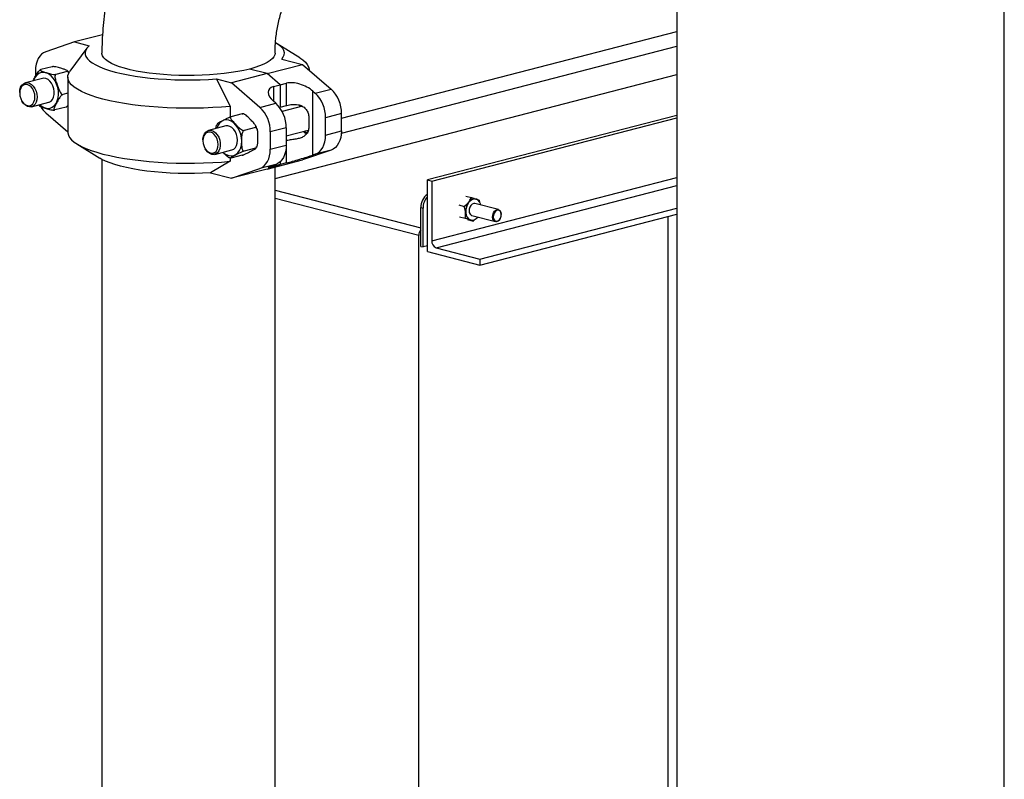
# Model space of a CAD drawing. Units: inches. Extents: x 0.1 to 22.1, y 0.1 to 17.1.
# Drawn here: x 3 to 4.6, y 6.5 to 7.8 of the extents above; entities that cross this region are included whole.
import ezdxf

# ---------------------------------------------------------------- set-up
doc = ezdxf.new("R2010")
doc.units = ezdxf.units.IN
doc.header["$MEASUREMENT"] = 0

msp = doc.modelspace()

# ---------------------------------------------------------------- linework, layer by layer
at = {"color": 7, "linetype": 'Continuous', "lineweight": 25}
for p, q in [((4.06521204, 7.8405243), (4.06521204, 5.71526571)), ((4.6172953, 5.71526573), (4.6172953, 7.84062329)), ((3.50040963, 7.60551982), (4.06521201, 7.75170144)), ((3.05028053, 7.73421874), (3.00224612, 7.71769771)), ((3.09768537, 7.7464392), (3.05028053, 7.73421874)), ((3.05028053, 7.73421874), (3.07517517, 7.72774976)), ((3.07148587, 7.72375032), (3.04283708, 7.68493155)), ((3.43041621, 7.70725857), (3.39193232, 7.73130593)), ((3.50030005, 7.58072376), (4.06521198, 7.72693373)), ((3.39973792, 7.70548804), (3.43483886, 7.69636696)), ((2.98470962, 7.68543126), (2.98470962, 7.67652509)), ((3.01271598, 7.69244762), (2.99364522, 7.68753135)), ((3.03815944, 7.684413), (3.01908848, 7.67949672)), ((3.3748775, 7.68090959), (3.34547351, 7.68855033)), ((3.3748775, 7.68090959), (3.43483886, 7.69636696)), ((3.43483886, 7.69636696), (3.48287313, 7.65488211)), ((3.44589294, 7.68681995), (3.44589294, 7.68711991)), ((2.99657559, 7.67281036), (2.96765093, 7.66535388)), ((3.03922625, 7.67505776), (3.03922625, 7.58247787)), ((3.29002157, 7.67192125), (3.31307063, 7.6256968)), ((3.29002157, 7.67192125), (3.31491628, 7.66545226)), ((3.3748775, 7.68090959), (3.31491628, 7.66545226)), ((3.36295069, 7.62396744), (3.31491628, 7.66545226)), ((3.39693055, 7.66186347), (3.3748775, 7.68090959)), ((3.38839291, 7.50406723), (4.06521198, 7.67924089)), ((2.95815026, 7.64920905), (2.958143, 7.64823784)), ((3.38591588, 7.65902401), (3.39693055, 7.66186347)), ((3.39693055, 7.66186347), (3.40794508, 7.66470289)), ((3.39693055, 7.66186347), (3.39693055, 7.62438732)), ((3.40794508, 7.62722675), (3.40794508, 7.66470289)), ((3.45213919, 7.65136447), (3.45606757, 7.64797195)), ((3.45213919, 7.543639), (3.45213919, 7.65136447)), ((3.45606757, 7.64797195), (3.48287313, 7.65488211)), ((2.96145425, 7.6353927), (2.96193041, 7.63454589)), ((2.97805213, 7.62500648), (3.00697679, 7.63246296)), ((3.03922625, 7.647697), (3.03090971, 7.64555311)), ((3.38975625, 7.6308776), (3.3858278, 7.63427014)), ((2.98989369, 7.62805899), (2.99143037, 7.62650961)), ((3.03635859, 7.62456083), (3.01728769, 7.61964453)), ((3.31307063, 7.6256968), (3.31307063, 7.6078603)), ((3.36295069, 7.62396744), (3.38975625, 7.6308776)), ((3.39599379, 7.62414584), (3.39693055, 7.62438732)), ((3.39693055, 7.62438732), (3.40794508, 7.62722675)), ((3.43444581, 7.62587068), (3.40044023, 7.61710442)), ((3.00224612, 7.61471603), (3.03922625, 7.58277789)), ((3.33327899, 7.61313157), (3.31420816, 7.60821532)), ((3.33514608, 7.61289746), (3.33411135, 7.61312483)), ((3.4454566, 7.60638974), (3.4454566, 7.591257)), ((3.50040963, 7.61350187), (3.47360407, 7.60659171)), ((3.47360407, 7.57725672), (3.47360407, 7.60659171)), ((3.50040963, 7.58416688), (3.50040963, 7.61350187)), ((4.06521201, 7.61036401), (3.64519547, 7.50165573)), ((3.65256114, 7.49974936), (4.06521201, 7.60655126)), ((3.30531736, 7.5925828), (3.27639264, 7.58512634)), ((3.35533204, 7.58997331), (3.33626107, 7.58505703)), ((3.40729276, 7.58949736), (3.38048706, 7.58258717)), ((3.38048706, 7.58258717), (3.38048706, 7.55325217)), ((3.40729269, 7.57584218), (3.44445001, 7.58542095)), ((3.40729276, 7.58949736), (3.40729276, 7.56016237)), ((3.47360407, 7.57725672), (3.50040963, 7.58416688)), ((3.26689203, 7.56898149), (3.26688471, 7.5680103)), ((3.40794508, 7.56782236), (3.40729276, 7.5676542)), ((3.40794508, 7.53034621), (3.40794508, 7.56782236)), ((3.05470312, 7.56233924), (3.09318694, 7.53829221)), ((3.27019603, 7.55516514), (3.27067211, 7.55431834)), ((3.28679384, 7.54477894), (3.31571856, 7.5522354)), ((3.35533204, 7.55511858), (3.33626107, 7.5502023)), ((3.38048706, 7.55325217), (3.40729276, 7.56016237)), ((3.48287313, 7.55190042), (3.43483886, 7.53537943)), ((3.48287313, 7.55190042), (3.45606757, 7.54499026)), ((3.09672628, 7.53623835), (3.09672628, 5.07461781)), ((3.31307063, 7.53311691), (3.27981534, 7.51358581)), ((3.31234128, 7.53878558), (3.31336924, 7.53847836)), ((3.31307063, 7.53833481), (3.31307063, 7.53311691)), ((3.33327899, 7.54342172), (3.31420816, 7.53850548)), ((3.3748775, 7.51992206), (3.43483886, 7.53537943)), ((3.45606757, 7.54499026), (3.45213919, 7.543639)), ((3.31491628, 7.50446473), (3.36295069, 7.52098576)), ((3.3748775, 7.51992206), (3.31491628, 7.50446473)), ((3.38975625, 7.52789592), (3.36295069, 7.52098576)), ((3.3748775, 7.51992206), (3.39693055, 7.52750678)), ((3.3858278, 7.52654467), (3.38975625, 7.52789592)), ((3.39693055, 7.52750678), (3.38591588, 7.52466732)), ((3.38839298, 5.07461781), (3.38839298, 7.52340592)), ((3.39693055, 7.5321871), (3.39693055, 7.52750678)), ((3.40794508, 7.53034621), (3.39693055, 7.52750678)), ((3.27981534, 7.51358581), (3.31491628, 7.50446473)), ((3.64519547, 7.38091499), (3.64519547, 7.50165573)), ((3.64519547, 7.50165573), (3.65256114, 7.49974936)), ((3.65256114, 7.49974936), (3.65256114, 7.3991322)), ((3.70997744, 7.47446651), (3.71922873, 7.4720721)), ((3.72730902, 7.46936479), (3.72677866, 7.46950206)), ((3.73359267, 7.46400879), (3.73280685, 7.46725822)), ((3.63417638, 7.45500377), (3.63782972, 7.45405822)), ((3.63417638, 7.41763491), (3.63417638, 7.45500377)), ((3.63782972, 7.38869737), (3.63782972, 7.45405822)), ((3.69790855, 7.45944392), (3.70715984, 7.45704951)), ((3.76494949, 7.45155288), (3.7253515, 7.4618016)), ((3.73358376, 7.36810021), (4.06521197, 7.45393191)), ((3.69941778, 7.43960744), (3.70866906, 7.43721303)), ((3.71299596, 7.43479357), (3.72224725, 7.43239916)), ((3.71693133, 7.43442464), (3.71764359, 7.43420665)), ((3.71764359, 7.43420665), (3.71817395, 7.43406938)), ((3.72013147, 7.44163258), (3.75972946, 7.43138387)), ((3.73358376, 7.35803842), (4.06521197, 7.44387012)), ((3.76785545, 7.43622782), (3.76800341, 7.43649451)), ((3.76970518, 7.44306973), (3.76970518, 7.44337476)), ((4.05030871, 7.44001271), (4.05030871, 6.2582352)), ((3.63417638, 7.38964293), (3.63417638, 7.41763491)), ((3.6304935, 6.13012864), (3.6304935, 7.40796822)), ((3.63417638, 7.38964293), (3.63782972, 7.38869737)), ((3.6451954, 7.39060375), (3.63782972, 7.38869737)), ((3.65992681, 7.38716403), (3.73358376, 7.36810021)), ((3.64519547, 7.38091499), (3.73358376, 7.35803842)), ((3.73358376, 7.36810021), (3.73358376, 7.35803842))]:
    msp.add_line(p, q, dxfattribs=at)
at = {"color": 8, "linetype": 'Continuous', "lineweight": 25}
for p, q in [((3.38591588, 7.65902401), (3.38591588, 7.63419404)), ((3.43106611, 7.62601246), (3.43041614, 7.62483194)), ((3.38591588, 7.52657511), (3.38591588, 7.52466732)), ((3.65256114, 7.3991322), (4.06521201, 7.5059341)), ((3.38839291, 7.48450263), (3.63417631, 7.42088921)), ((3.65992681, 7.38716403), (4.06521197, 7.49205955)), ((3.6304935, 7.40796822), (3.38839298, 7.47062845))]:
    msp.add_line(p, q, dxfattribs=at)
at = {"color": 7, "linetype": 'Continuous', "lineweight": 25, "flags": 128}
for points in [[(3.39973792, 7.70548804), (3.40238634, 7.70897684), (3.40388098, 7.71251122), (3.40421111, 7.71606571), (3.40337405, 7.71961457), (3.40137609, 7.72313228), (3.39823153, 7.72659338), (3.39396305, 7.72997287), (3.38917832, 7.73292882)], [(3.00224612, 7.71769771), (2.99849792, 7.71595054), (2.99507473, 7.71340903), (2.99204812, 7.7101257), (2.9894808, 7.70616917), (2.98742642, 7.70162189), (2.98592756, 7.69657847), (2.98501576, 7.69114386), (2.98470962, 7.68543126)], [(3.07517517, 7.72774976), (3.07180232, 7.72416831), (3.06957129, 7.72052754), (3.06849722, 7.71685174), (3.06858703, 7.71316551), (3.06984038, 7.70949352), (3.07224868, 7.7058603), (3.07579597, 7.70229018), (3.08045846, 7.69880698), (3.08620491, 7.69543406), (3.09299715, 7.69219394), (3.10078948, 7.68910827), (3.1095299, 7.68619773), (3.11915993, 7.68348176), (3.12961506, 7.68097848), (3.1408256, 7.67870472), (3.15271659, 7.67667564), (3.16520834, 7.6749048), (3.17821717, 7.67340403), (3.19165659, 7.67218342), (3.20543625, 7.67125111), (3.21946418, 7.67061328), (3.23364656, 7.67027425), (3.24788862, 7.6702363), (3.26209486, 7.67049965), (3.27617063, 7.67106253), (3.29002157, 7.67192125)], [(3.43041621, 7.70725857), (3.4351318, 7.70401352), (3.43953689, 7.70017528), (3.44280175, 7.69626146), (3.44490757, 7.69229475), (3.44584205, 7.68829808), (3.44588969, 7.6868227)], [(3.31307063, 7.6256968), (3.29836666, 7.62445218), (3.28333974, 7.6235005), (3.26807679, 7.62284727), (3.25266609, 7.62249625), (3.23719697, 7.62244953), (3.22175875, 7.62270732), (3.20644111, 7.62326816), (3.19133233, 7.62412875), (3.17652023, 7.62528419), (3.16209047, 7.62672777), (3.14812642, 7.62845107), (3.13470898, 7.63044418), (3.12191586, 7.6326955), (3.10982118, 7.63519209), (3.09849477, 7.63791944), (3.08800238, 7.64086176), (3.0784047, 7.64400204), (3.06975713, 7.64732209), (3.06211007, 7.65080271), (3.05550741, 7.65442372), (3.04998745, 7.65816413), (3.04558229, 7.66200238), (3.04231743, 7.6659162), (3.04021168, 7.6698829), (3.03927727, 7.67387963), (3.03951953, 7.6778831), (3.04093715, 7.68187025), (3.04283708, 7.68493155)], [(2.95815005, 7.64882452), (2.95854663, 7.65354237), (2.95977439, 7.65777405), (2.96176213, 7.66127407), (2.96439444, 7.66383859), (2.96751825, 7.66531848), (2.97095195, 7.66562829), (2.97449606, 7.66475004), (2.97794462, 7.66273379), (2.9810972, 7.65969781), (2.98377051, 7.65581805), (2.98580934, 7.65132009), (2.98709497, 7.64646509), (2.98755287, 7.64153543), (2.98715643, 7.63681799), (2.98592867, 7.63258593), (2.98394087, 7.62908631), (2.98130856, 7.62652179), (2.97818481, 7.62504151), (2.97475097, 7.62473166), (2.97120693, 7.62561034), (2.9677583, 7.62762616), (2.96460579, 7.63066219), (2.96193255, 7.63454193), (2.96193041, 7.63454589)], [(3.00697679, 7.63246296), (3.00807132, 7.63281546), (3.01106799, 7.63462722), (3.01352476, 7.63748559), (3.01529851, 7.64122443), (3.01628657, 7.64562686), (3.01643128, 7.65043656), (3.01572426, 7.65537387), (3.01420667, 7.66015236), (3.01196665, 7.6644937), (3.00913439, 7.66814614), (3.00587458, 7.67089721), (3.00237659, 7.67258708), (2.99884368, 7.67311752), (2.99657559, 7.67281036)], [(2.95814279, 7.64790091), (2.95861065, 7.64322216), (2.95992435, 7.63864474), (2.96199429, 7.63448055), (2.96467936, 7.6310133), (2.96779661, 7.62847947), (2.97113365, 7.62705172), (2.97446301, 7.62682692), (2.97755779, 7.62782094), (2.98020718, 7.62996548), (2.98223052, 7.63311515), (2.98348988, 7.63705449), (2.98389959, 7.64151575), (2.98343166, 7.64619452), (2.98211796, 7.65077194), (2.98004802, 7.65493614), (2.97736303, 7.65840299), (2.97424571, 7.66093684), (2.97090867, 7.66236497), (2.9675793, 7.66258977), (2.96448452, 7.66159574), (2.96183514, 7.65945083), (2.9598118, 7.65630154), (2.95855244, 7.65236182), (2.95814279, 7.64790091)], [(3.03922625, 7.58247787), (3.03927727, 7.58129974), (3.04021168, 7.57730301), (3.04231743, 7.57333631), (3.04558229, 7.56942249), (3.04998745, 7.56558424), (3.05550741, 7.56184383), (3.06211007, 7.55822282), (3.06975713, 7.5547422), (3.0784047, 7.55142215), (3.08800238, 7.54828187), (3.09849477, 7.54533955), (3.10982118, 7.5426122), (3.12191586, 7.54011561), (3.13470898, 7.53786429), (3.14812642, 7.53587118), (3.16209047, 7.53414788), (3.17652023, 7.5327043), (3.19133233, 7.53154886), (3.20644111, 7.53068827), (3.22175875, 7.53012743), (3.23719697, 7.52986964), (3.25266609, 7.52991636), (3.26807679, 7.53026738), (3.28333974, 7.53092061), (3.29836666, 7.53187229), (3.31307063, 7.53311691)], [(3.27954279, 7.58216352), (3.27621751, 7.58234911), (3.27313372, 7.58131666), (3.27050176, 7.57913739), (3.26850096, 7.57595885), (3.26726766, 7.57199833), (3.26688588, 7.56752568), (3.26738153, 7.56284495), (3.26872109, 7.55827633), (3.27081316, 7.55413021), (3.27351502, 7.55068922), (3.27664278, 7.54818855), (3.279983, 7.54679806), (3.28330836, 7.54661245), (3.28639214, 7.54764453), (3.28902404, 7.5498242), (3.29102484, 7.55300236), (3.2922582, 7.55696286), (3.29263991, 7.56143591), (3.29214426, 7.56611626), (3.2908047, 7.57068526), (3.28871271, 7.57483136), (3.28601077, 7.57827199), (3.28288308, 7.58077302), (3.27954279, 7.58216352)], [(3.26689203, 7.56898149), (3.2669703, 7.57083608), (3.26775958, 7.57536044), (3.26935281, 7.57927995), (3.27165727, 7.5823667), (3.27453938, 7.58444135), (3.27783134, 7.58538375), (3.28134206, 7.58513831)], [(3.28134206, 7.58513831), (3.28486722, 7.58371983), (3.28820205, 7.581211), (3.29115295, 7.57775709), (3.29354819, 7.57355897), (3.29524879, 7.56886066), (3.29615568, 7.56393524), (3.29621624, 7.5590688), (3.29542696, 7.55454444), (3.29383373, 7.55062493), (3.29152907, 7.54753817), (3.2886471, 7.54546355), (3.2853552, 7.54452152), (3.28184449, 7.54476658), (3.27831932, 7.54618506), (3.27498435, 7.54869423), (3.27203352, 7.55214819), (3.27067211, 7.55431834)], [(3.32522, 7.56858857), (3.32479279, 7.57351551), (3.32353592, 7.5783781), (3.32152254, 7.58289366), (3.31886976, 7.58680021), (3.31573142, 7.58986991), (3.31229019, 7.59192544), (3.30874587, 7.59284643), (3.30531736, 7.5925828)], [(3.50040963, 7.58416688), (3.50010363, 7.57845394), (3.49919162, 7.5730193), (3.49769277, 7.56797588), (3.49563838, 7.5634286), (3.49307113, 7.55947244), (3.49004446, 7.55618912), (3.48662134, 7.5536476), (3.48287313, 7.55190042)], [(3.31571856, 7.5522354), (3.31573142, 7.55223849), (3.31886976, 7.5536776), (3.32152254, 7.55620502), (3.32353592, 7.55967459), (3.32479279, 7.56388363), (3.32522, 7.56858857)], [(3.45606757, 7.54499026), (3.45981585, 7.54673742), (3.46323882, 7.54927891), (3.46626557, 7.55256227), (3.46883289, 7.55651843), (3.47088727, 7.56106571), (3.47238599, 7.56610909), (3.47329793, 7.57154374), (3.47360407, 7.57725672)], [(3.36295069, 7.52098576), (3.3666989, 7.52273293), (3.37012194, 7.5252744), (3.37314869, 7.52855777), (3.37571587, 7.53251388), (3.37777039, 7.5370612), (3.37926911, 7.54210458), (3.38018105, 7.54753923), (3.38048706, 7.55325217)], [(3.40729276, 7.56016237), (3.40698654, 7.55444941), (3.4060746, 7.54901476), (3.40457589, 7.54397138), (3.40252151, 7.5394241), (3.39995425, 7.53546793), (3.39692758, 7.53218461), (3.39350446, 7.52964309), (3.38975625, 7.52789592)], [(3.27981534, 7.51358581), (3.26632517, 7.51291423), (3.25266353, 7.51254149), (3.23892889, 7.51247024), (3.22522051, 7.51270104), (3.21163721, 7.51323216), (3.1982773, 7.51405985), (3.18523687, 7.51517805), (3.17261052, 7.51657875), (3.16048894, 7.51825178), (3.14896002, 7.52018514), (3.13810672, 7.5223648), (3.12800752, 7.52477503), (3.11873542, 7.52739851), (3.11035708, 7.53021619), (3.1029334, 7.53320781), (3.09651755, 7.53635172), (3.09318694, 7.53829221)], [(3.73524329, 7.45924135), (3.73478974, 7.46109371), (3.73319347, 7.46472697), (3.73088486, 7.46747394), (3.72802128, 7.46914681), (3.72479791, 7.46963174), (3.72143439, 7.46889607), (3.71815999, 7.46698967), (3.71519775, 7.46404244), (3.71274962, 7.46025511), (3.71098244, 7.45588582), (3.71001657, 7.45123281), (3.70991798, 7.44661273)], [(3.7253515, 7.4618016), (3.72327838, 7.46189102), (3.72073346, 7.46087799), (3.7184308, 7.45875994), (3.716648, 7.4557927), (3.7156002, 7.45233343), (3.71541373, 7.44880014), (3.71611114, 7.44561878), (3.71760819, 7.44317252), (3.71972445, 7.4417573), (3.72013147, 7.44163258)], [(3.7253515, 7.4618016), (3.72327838, 7.46189102), (3.72073346, 7.46087799), (3.7184308, 7.45875994), (3.716648, 7.4557927), (3.7156002, 7.45233343), (3.71541373, 7.44880014), (3.71611114, 7.44561878), (3.71760819, 7.44317252), (3.71972445, 7.4417573), (3.72013147, 7.44163258)], [(3.72432929, 7.46190059), (3.72324589, 7.46184043), (3.72071548, 7.46083342), (3.71842596, 7.45872746), (3.71665339, 7.45577685), (3.71561154, 7.45233763), (3.71542618, 7.44882466)], [(3.76785545, 7.43622782), (3.76638169, 7.43410331), (3.76403195, 7.43211399), (3.76147804, 7.43125276), (3.75902805, 7.43162355), (3.75697747, 7.43318195), (3.75557361, 7.43573997), (3.75498586, 7.43898863), (3.75528503, 7.44253672), (3.75643508, 7.4459556), (3.75829725, 7.44883344), (3.760647, 7.45082276), (3.7632009, 7.45168399), (3.7656509, 7.45131282), (3.76770141, 7.44975441), (3.76910527, 7.44719676), (3.76969308, 7.44394812), (3.76970518, 7.44337476)], [(3.76836078, 7.43718768), (3.76941881, 7.44033302), (3.76969405, 7.44359726), (3.76915332, 7.44658608), (3.76786174, 7.44893932), (3.76597523, 7.45037282), (3.76372124, 7.45071425), (3.76137171, 7.44992179), (3.75920988, 7.4480918), (3.7574967, 7.44544404), (3.75643867, 7.4422987), (3.75616343, 7.43903447), (3.75670416, 7.43604565), (3.75799574, 7.4336924), (3.75988226, 7.4322589), (3.76213624, 7.43191747), (3.76448578, 7.43270956), (3.76664753, 7.43453991), (3.76836078, 7.43718768)], [(3.70991798, 7.44661273), (3.71069316, 7.44234045), (3.7122895, 7.43870684), (3.71459811, 7.43596024), (3.71746169, 7.43428737), (3.72068499, 7.43380242), (3.72404852, 7.43453809), (3.72732299, 7.43644451), (3.73002326, 7.43907233)]]:
    msp.add_lwpolyline(points, dxfattribs=at)
at = {"color": 8, "linetype": 'Continuous', "lineweight": 25, "flags": 128}
for points in [[(3.38839291, 7.71527488), (3.38806263, 7.7127538), (3.38659745, 7.7093883), (3.38397261, 7.70607034), (3.38020933, 7.70282665), (3.37533762, 7.69968331), (3.36939682, 7.69666564), (3.36243485, 7.69379796), (3.35450777, 7.69110333), (3.34567933, 7.68860349), (3.33602068, 7.68631852), (3.32560945, 7.68426684), (3.31452959, 7.68246495), (3.3028702, 7.68092736), (3.29072526, 7.67966647), (3.27819259, 7.67869246), (3.26537299, 7.6780131), (3.25236969, 7.67763388), (3.23928744, 7.6775579), (3.22623139, 7.67778572), (3.21330698, 7.67831552), (3.20061798, 7.67914306), (3.1882668, 7.68026167), (3.17635264, 7.68166228), (3.16497161, 7.68333369), (3.15421524, 7.68526243), (3.14417017, 7.68743296), (3.13491729, 7.68982779), (3.12653107, 7.69242762), (3.11907897, 7.69521158), (3.11262116, 7.6981572), (3.10720954, 7.70124083), (3.10288756, 7.70443755), (3.09969025, 7.70772169), (3.09764319, 7.71106679), (3.09676306, 7.71444593), (3.09672635, 7.71529339)], [(3.00088658, 7.62306874), (3.00515105, 7.62229536), (3.00928574, 7.62268861), (3.01313178, 7.62423238), (3.01654155, 7.62686765), (3.01938391, 7.63049317), (3.0215496, 7.63496964), (3.02295526, 7.6401252), (3.02354722, 7.64576165), (3.0233024, 7.65166231), (3.02223048, 7.65760003), (3.02037245, 7.66334722), (3.01779973, 7.66868283), (3.01461127, 7.67340174), (3.01092951, 7.67732288), (3.00689603, 7.680295), (3.00266579, 7.68220457), (2.99840147, 7.68297761), (2.99426685, 7.68258473), (2.9904206, 7.68104093), (2.98701103, 7.67840568), (2.98416868, 7.67477978), (2.98200298, 7.67030332), (2.98153388, 7.66893262)], [(3.33230718, 7.56674697), (3.33188848, 7.57267434), (3.33064841, 7.57859105), (3.32863502, 7.58427062), (3.32592528, 7.58949412), (3.32262329, 7.59406115), (3.31885635, 7.59779595), (3.31476888, 7.60055545), (3.31051796, 7.60223313), (3.30626719, 7.60276465), (3.30217972, 7.60212943), (3.29841257, 7.6003524), (3.29511079, 7.59750135), (3.29240104, 7.5936861), (3.29038745, 7.58905301), (3.29027565, 7.58870506)], [(3.44388543, 7.58339063), (3.44241354, 7.58364849), (3.44027439, 7.58434414)], [(3.30067685, 7.54835766), (3.30217972, 7.54702191), (3.30626719, 7.54426278), (3.31051796, 7.54258507), (3.31476888, 7.54205358), (3.31885635, 7.54268843), (3.32262329, 7.54446582), (3.32592528, 7.5473165), (3.32863502, 7.55113214), (3.33064841, 7.55576483), (3.33188848, 7.56103758), (3.33230718, 7.56674697)]]:
    msp.add_lwpolyline(points, dxfattribs=at)
at = {"color": 7, "linetype": 'Continuous', "lineweight": 25}
for centre, radius, start, end in [((3.44440402, 7.6141733), 0.05600964, 359.31314052, 46.62028874), ((3.41759785, 7.60726288), 0.05601025, 359.31341238, 46.62001688), ((3.03257025, 7.64909827), 0.04584421, 211.92558013, 228.58865033), ((3.3244813, 7.5832587), 0.05600978, 359.31303535, 46.62003368), ((3.35128641, 7.59016848), 0.05601036, 359.31346401, 46.61996525), ((3.66028322, 7.45600101), 0.02612588, 125.27504493, 182.18754449), ((3.66612414, 7.45434907), 0.02829591, 137.70062191, 180.58894171), ((3.72479846, 7.45756702), 0.0120982, 80.57961774, 146.86697753), ((3.73483762, 7.44855527), 0.02551395, 142.23761746, 184.05742115), ((3.72276914, 7.44646889), 0.01338447, 178.79654859, 244.14066632), ((3.72366697, 7.44885101), 0.00824083, 180.18322753, 229.34573132), ((3.64482094, 7.40804458), 0.01432764, 137.98239291, 180.30535829), ((3.66474697, 7.39838119), 0.01220895, 176.47332976, 246.74616752)]:
    msp.add_arc(centre, radius, start, end, dxfattribs=at)
at = {"color": 8, "linetype": 'Continuous', "lineweight": 25}
for centre, radius, start, end in [((3.00876525, 7.64587484), 0.02412865, 225.77132022, 250.94185723), ((3.44534992, 7.5929401), 0.01222021, 229.72842321, 258.36044707)]:
    msp.add_arc(centre, radius, start, end, dxfattribs=at)
at = {"color": 7, "linetype": 'Continuous', "lineweight": 25}
for centre, major_axis, ratio, start_param, end_param in [((3.42999804, 7.64565688), (0.03059591, -0.01276631), 0.4982067218, 0.9883645574, 2.5591608842), ((3.40796891, 7.63997802), (0.03059591, -0.01276631), 0.4982067218, 2.5591608842, 4.129957211), ((3.42999804, 7.5379313), (0.03124779, 0.00941205), 0.0394993003, 3.9170878718, 5.4878841986), ((3.40796891, 7.53225243), (0.03124779, 0.00941205), 0.0394993003, 2.3462915451, 3.9170878718)]:
    msp.add_ellipse(centre, major_axis=major_axis, ratio=ratio, start_param=start_param, end_param=end_param, dxfattribs=at)
for points, knots in [([(3.39752728, 8.16764475), (3.39351359, 8.16655319), (3.38386313, 8.16392868), (3.3687777, 8.15883097), (3.35229409, 8.15227249), (3.33601702, 8.1447127), (3.31996465, 8.13617315), (3.30417729, 8.12666251), (3.28869678, 8.11619747), (3.27356566, 8.10480138), (3.25882897, 8.09249982), (3.24453034, 8.07932759), (3.23071283, 8.06532307), (3.21741805, 8.05052882), (3.20468389, 8.03499195), (3.19254539, 8.01876167), (3.18103353, 8.00188966), (3.17017683, 7.98442692), (3.1599987, 7.96642509), (3.1505199, 7.94793316), (3.14175861, 7.92899892), (3.13373028, 7.90966975), (3.12645079, 7.88999085), (3.11993261, 7.87000772), (3.11418987, 7.8497643), (3.10923418, 7.82930512), (3.10507812, 7.80867426), (3.10173419, 7.78791625), (3.09921057, 7.76707467), (3.097532, 7.74619609), (3.09680868, 7.72892515), (3.09674653, 7.71864292), (3.09672628, 7.71529283)], [0, 0, 0, 0, 0.0228903104, 0.05503713445, 0.08737425742, 0.12000940796, 0.15295015706, 0.18619559267, 0.21973653502, 0.25355346743, 0.28762010108, 0.3219033357, 0.35636642396, 0.39097160362, 0.42568287942, 0.4604658708, 0.49529257804, 0.53013593364, 0.56497893603, 0.5998124571, 0.63463224073, 0.66943738236, 0.70423123388, 0.73902012279, 0.77381124232, 0.80861357632, 0.84343586858, 0.8782858366, 0.91317314482, 0.948106543, 0.98309238596, 1, 1, 1, 1]), ([(3.38839298, 7.71529283), (3.38840512, 7.71698237), (3.3884421, 7.72212759), (3.38887777, 7.73099219), (3.38991001, 7.74191918), (3.39149155, 7.75303622), (3.39361436, 7.76423576), (3.39627041, 7.77541338), (3.39943786, 7.78646167), (3.40308421, 7.79727572), (3.40716752, 7.80775355), (3.41163596, 7.81780014), (3.4164286, 7.82732818), (3.42147745, 7.83625772), (3.4267059, 7.84452018), (3.43203196, 7.85205711), (3.43736777, 7.85882349), (3.4426218, 7.86478901), (3.44770048, 7.8699381), (3.45250801, 7.87426913), (3.45694829, 7.87779995), (3.46092811, 7.8805641), (3.46435927, 7.88261457), (3.46716249, 7.88402408), (3.46924247, 7.88487377), (3.47022482, 7.88518096), (3.47054385, 7.8852652), (3.47060809, 7.88528216)], [0, 0, 0, 0, 0.0205247196, 0.0625048614, 0.1046666977, 0.1470246377, 0.1895295299, 0.2321269136, 0.2747631139, 0.3173694847, 0.3598825449, 0.4022512459, 0.4444322359, 0.4863867192, 0.5280939269, 0.5695442181, 0.6107507496, 0.6517523675, 0.6926189714, 0.7334594344, 0.7743994943, 0.8156092206, 0.8573426434, 0.8999287372, 0.94379406, 0.9886821085, 1, 1, 1, 1]), ([(2.9806534, 7.66870558), (2.98068192, 7.66877911), (2.98142279, 7.67068917), (2.98345547, 7.67410777), (2.98558728, 7.67823487), (2.98754858, 7.68153184), (2.98925194, 7.68394606), (2.99092828, 7.68575367), (2.99199664, 7.686679), (2.99295246, 7.68729349), (2.99342457, 7.68745559), (2.99364522, 7.68753135)], [0, 0, 0, 0, 0.0119766137, 0.3111200687, 0.5140356043, 0.6527177711, 0.8124012366, 0.8710443064, 0.9300895462, 0.9673249763, 1, 1, 1, 1]), ([(2.99364522, 7.68753135), (2.99346457, 7.68747372), (2.99309196, 7.68735485), (2.99277119, 7.68706449), (2.99277134, 7.68659498), (2.99394289, 7.68557819), (2.99751272, 7.6841981), (3.00334825, 7.68236381), (3.00875639, 7.68061417), (3.01375706, 7.67953813), (3.01650862, 7.67930412), (3.01784624, 7.67931138), (3.0186426, 7.67939335), (3.01898438, 7.67947258), (3.01908848, 7.67949672)], [0, 0, 0, 0, 0.0209875324, 0.0432906088, 0.0797067992, 0.1415913483, 0.3096316061, 0.5000323792, 0.7594004052, 0.8902984665, 0.9362084093, 0.9657009708, 0.9895528381, 1, 1, 1, 1]), ([(3.03815944, 7.684413), (3.03834009, 7.68447066), (3.0387127, 7.68458961), (3.03903349, 7.68487924), (3.03903306, 7.68534911), (3.03786197, 7.68636566), (3.03429159, 7.68774594), (3.0284563, 7.68957988), (3.02304818, 7.69133078), (3.01804739, 7.69240546), (3.01529594, 7.69264013), (3.01395823, 7.69263328), (3.0131619, 7.69255031), (3.01282008, 7.69247159), (3.01271598, 7.69244762)], [0, 0, 0, 0, 0.0209875234, 0.0432904142, 0.0797030773, 0.1415920468, 0.3096313743, 0.5000296365, 0.7593979493, 0.8902955727, 0.9362078001, 0.9656964846, 0.9895528108, 1, 1, 1, 1]), ([(3.04164471, 7.68224332), (3.04136051, 7.68259769), (3.04075124, 7.68335735), (3.03977216, 7.68412142), (3.03884761, 7.68449307), (3.03837859, 7.6844385), (3.03815944, 7.684413)], [0, 0, 0, 0, 0.2858712533, 0.6128357485, 0.8190940337, 1, 1, 1, 1]), ([(3.04157855, 7.68218766), (3.04086315, 7.68317886), (3.0399526, 7.68444045), (3.03885598, 7.68539731), (3.03862094, 7.68560239)], [0, 0, 0, 0, 0.7856687116, 1, 1, 1, 1]), ([(3.01908848, 7.67949672), (3.01888005, 7.67940905), (3.01846402, 7.67923407), (3.0179449, 7.67851561), (3.01752275, 7.67712595), (3.01754331, 7.6734377), (3.01922267, 7.66755887), (3.02152123, 7.66097784), (3.02344207, 7.65554916), (3.02516668, 7.65138622), (3.02671374, 7.64852192), (3.02827946, 7.64665405), (3.02929581, 7.64584322), (3.03022176, 7.64547329), (3.03069063, 7.64552769), (3.03090971, 7.64555311)], [0, 0, 0, 0, 0.0229929552, 0.0458969692, 0.0837624283, 0.1492231098, 0.3363135824, 0.5372555507, 0.6735615867, 0.7667159414, 0.8739892189, 0.9133795658, 0.953039055, 0.9780568278, 1, 1, 1, 1]), ([(3.03090971, 7.64555311), (3.030678, 7.645473), (3.0302154, 7.64531306), (3.02929436, 7.64472133), (3.02799093, 7.64360975), (3.02547114, 7.64072376), (3.02280913, 7.63621589), (3.02017349, 7.63119319), (3.01801958, 7.62705128), (3.0165752, 7.62388907), (3.01587802, 7.62173352), (3.01588085, 7.62035875), (3.0161596, 7.61978131), (3.01666651, 7.61954319), (3.01708986, 7.61961225), (3.01728769, 7.61964453)], [0, 0, 0, 0, 0.0229893664, 0.0458962446, 0.0837633635, 0.1492298837, 0.3363136566, 0.5372505919, 0.6735574673, 0.7667156582, 0.8739877007, 0.913381875, 0.9530391136, 0.9780555162, 1, 1, 1, 1]), ([(2.99139939, 7.62647913), (2.99150549, 7.62636528), (2.99220932, 7.62561004), (2.99580724, 7.62435086), (3.0015088, 7.62250976), (3.0069615, 7.62076171), (3.01195593, 7.61968681), (3.01470783, 7.61945185), (3.01604545, 7.6194592), (3.01684182, 7.61954116), (3.01718359, 7.61962039), (3.01728769, 7.61964453)], [0, 0, 0, 0, 0.0335802977, 0.2227649332, 0.4371209547, 0.7291252681, 0.876492212, 0.928181562, 0.96138515, 0.9882382797, 1, 1, 1, 1]), ([(3.03635859, 7.62456083), (3.03659074, 7.62464073), (3.0370542, 7.62480025), (3.03796737, 7.62539584), (3.03873111, 7.62599935), (3.03914221, 7.62646497), (3.03922632, 7.62656023)], [0, 0, 0, 0, 0.245861864, 0.4908415501, 0.8958248493, 1, 1, 1, 1]), ([(3.40794508, 7.62722675), (3.40811919, 7.62727092), (3.41078515, 7.62794726), (3.41543884, 7.62878593), (3.42204994, 7.6290477), (3.42789905, 7.62852283), (3.43439374, 7.62646662), (3.44017507, 7.62195815), (3.44388653, 7.61586976), (3.44531344, 7.61046568), (3.44542436, 7.60730768), (3.4454566, 7.60638974)], [0, 0, 0, 0, 0.0138201436, 0.2116092721, 0.3091820476, 0.410175137, 0.5489393898, 0.6882510966, 0.8157561007, 0.9464456558, 1, 1, 1, 1]), ([(3.43061194, 7.62763117), (3.43046937, 7.6273687), (3.42997082, 7.62645085), (3.42961791, 7.62534825), (3.42936592, 7.62456096)], [0, 0, 0, 0, 0.2859726097, 1, 1, 1, 1]), ([(3.29124076, 7.59658554), (3.29140175, 7.59674825), (3.29205144, 7.59740489), (3.29566378, 7.59937484), (3.2998721, 7.60161812), (3.3034448, 7.60350297), (3.30644154, 7.60502458), (3.30889214, 7.60618599), (3.31108569, 7.60712118), (3.3123988, 7.60763413), (3.31349328, 7.60801506), (3.3139805, 7.60815155), (3.31420816, 7.60821532)], [0, 0, 0, 0, 0.06754687321, 0.27259438272, 0.49282397936, 0.64221582888, 0.74431927024, 0.86188415658, 0.90506010613, 0.94852717494, 0.97594769247, 1, 1, 1, 1]), ([(3.31420816, 7.60821532), (3.31400908, 7.60813758), (3.31361167, 7.60798238), (3.31325425, 7.60743426), (3.31318648, 7.60641788), (3.31422867, 7.60380692), (3.31765397, 7.5997681), (3.32193652, 7.59527889), (3.32549606, 7.5915775), (3.32849507, 7.58875781), (3.33094469, 7.58684469), (3.33313885, 7.58563944), (3.33445178, 7.58514127), (3.33554625, 7.5849487), (3.33603341, 7.58502253), (3.33626107, 7.58505703)], [0, 0, 0, 0, 0.0229939058, 0.0458987327, 0.0837647971, 0.1492288182, 0.3363130751, 0.5372537288, 0.6735595741, 0.7667171497, 0.873988619, 0.9133806716, 0.9530402352, 0.9780545584, 1, 1, 1, 1]), ([(3.33327899, 7.61313157), (3.33347266, 7.61317533), (3.33385918, 7.61326268), (3.33412637, 7.61328262), (3.33414248, 7.61324532), (3.3341444, 7.61324088)], [0, 0, 0, 0, 0.46941734396, 0.93683107191, 1, 1, 1, 1]), ([(3.35533204, 7.58997331), (3.35553116, 7.59005105), (3.35592865, 7.59020624), (3.35628589, 7.59075437), (3.35635374, 7.59177074), (3.35531161, 7.59438175), (3.35188636, 7.59842051), (3.34760352, 7.6029097), (3.3440442, 7.60661105), (3.34104531, 7.60943099), (3.33859525, 7.61134326), (3.33640146, 7.61254928), (3.33508842, 7.61304734), (3.33399389, 7.61323995), (3.3335067, 7.61316609), (3.33327899, 7.61313157)], [0, 0, 0, 0, 0.0229934297, 0.0458991289, 0.083765005, 0.1492268207, 0.3363101476, 0.5372497384, 0.6735548157, 0.7667119281, 0.8739802012, 0.9133763079, 0.9530356743, 0.9780498732, 1, 1, 1, 1]), ([(3.288775, 7.58831817), (3.28894037, 7.59009079), (3.28912155, 7.59203286), (3.2899241, 7.59372742), (3.28999412, 7.59387528)], [0, 0, 0, 0, 0.9127480987, 1, 1, 1, 1]), ([(3.29132718, 7.59654717), (3.29091023, 7.59588788), (3.29038639, 7.59505959), (3.29006817, 7.59407261), (3.29000325, 7.59387123)], [0, 0, 0, 0, 0.7959721802, 1, 1, 1, 1]), ([(3.33626107, 7.5502023), (3.33606114, 7.5501773), (3.33564873, 7.55012574), (3.33496642, 7.55044496), (3.33414765, 7.55135551), (3.33302056, 7.55421451), (3.33257912, 7.55959544), (3.33259455, 7.56757208), (3.33252012, 7.57506373), (3.33339935, 7.58093618), (3.33450486, 7.58347614), (3.33525391, 7.58447538), (3.33583608, 7.58491908), (3.33616186, 7.58502483), (3.33626107, 7.58505703)], [0, 0, 0, 0, 0.0209853649, 0.0432879382, 0.0797035574, 0.141589732, 0.3096312283, 0.5000296508, 0.7594006382, 0.8902965315, 0.9362101778, 0.9657027557, 0.9895545689, 1, 1, 1, 1]), ([(3.35533204, 7.58997331), (3.35553196, 7.58999847), (3.35594438, 7.59005035), (3.35662689, 7.58973096), (3.3574453, 7.58882003), (3.35857314, 7.58596179), (3.3590141, 7.5805803), (3.35899861, 7.57260367), (3.35907309, 7.56511189), (3.3581938, 7.55923937), (3.35708838, 7.55669954), (3.35633921, 7.55570017), (3.3557572, 7.55525652), (3.35543128, 7.55515078), (3.35533204, 7.55511858)], [0, 0, 0, 0, 0.02098362, 0.0432859905, 0.0797080194, 0.1415873402, 0.3096272753, 0.5000335617, 0.7594021393, 0.8902968165, 0.9362100362, 0.9656984732, 0.9895546612, 1, 1, 1, 1]), ([(3.35801012, 7.58713142), (3.35795051, 7.58736832), (3.35743971, 7.58939822), (3.35657189, 7.59128901), (3.35580536, 7.59295914)], [0, 0, 0, 0, 0.11670506298, 1, 1, 1, 1]), ([(3.4454566, 7.591257), (3.44537831, 7.58982675), (3.44517042, 7.58602865), (3.44301105, 7.58048121), (3.43852873, 7.57563851), (3.43245326, 7.5725594), (3.42543672, 7.57076997), (3.41765751, 7.56962921), (3.4117202, 7.56873896), (3.40869488, 7.56800441), (3.40794508, 7.56782236)], [0, 0, 0, 0, 0.08447668615, 0.22433103197, 0.36071399855, 0.48943990722, 0.61844242083, 0.76519577946, 0.94180572651, 1, 1, 1, 1]), ([(3.43638542, 7.58334165), (3.43673449, 7.58296929), (3.4380646, 7.58155043), (3.43992419, 7.58030083), (3.44145208, 7.57983684), (3.44176716, 7.57974116)], [0, 0, 0, 0, 0.2202337432, 0.8391944298, 1, 1, 1, 1]), ([(3.33626107, 7.5502023), (3.33602166, 7.550135), (3.33554379, 7.55000066), (3.33448926, 7.54963437), (3.33289402, 7.5490146), (3.32953259, 7.54754753), (3.32543166, 7.54546513), (3.32116115, 7.54319796), (3.31765732, 7.54133182), (3.31516252, 7.53994042), (3.31372154, 7.53903808), (3.31320695, 7.5385367), (3.31324085, 7.53837082), (3.31360918, 7.53836702), (3.31401739, 7.53846138), (3.31420816, 7.53850548)], [0, 0, 0, 0, 0.0229928036, 0.0458947528, 0.083760815, 0.1492280852, 0.3363082707, 0.5372548875, 0.673560219, 0.7667152571, 0.8739849663, 0.9133768618, 0.9530349487, 0.9780523672, 1, 1, 1, 1]), ([(3.33327899, 7.54342172), (3.33351847, 7.54348902), (3.33399643, 7.54362334), (3.33505094, 7.54398973), (3.33664626, 7.54460939), (3.34000766, 7.54607655), (3.34410861, 7.54815885), (3.34837906, 7.55042617), (3.35188293, 7.55229216), (3.3543777, 7.55368369), (3.35581868, 7.55458593), (3.35633339, 7.55508737), (3.35629922, 7.55525314), (3.35593111, 7.55525702), (3.35552285, 7.55516267), (3.35533204, 7.55511858)], [0, 0, 0, 0, 0.0229978632, 0.0458987186, 0.0837661233, 0.1492331105, 0.3363124873, 0.5372561297, 0.6735629773, 0.766715516, 0.873986795, 0.9133785203, 0.9530397945, 0.9780528077, 1, 1, 1, 1]), ([(3.35623796, 7.55509296), (3.35633662, 7.55524603), (3.35685966, 7.55605752), (3.3571823, 7.55703867), (3.35744408, 7.55783474)], [0, 0, 0, 0, 0.1886378959, 1, 1, 1, 1]), ([(3.31230644, 7.53868434), (3.31193594, 7.53880492), (3.31074012, 7.5391941), (3.3074844, 7.54122402), (3.30400321, 7.54443089), (3.30141365, 7.54715709), (3.3003528, 7.54827391)], [0, 0, 0, 0, 0.0713729098, 0.2303608404, 0.6847068584, 1, 1, 1, 1]), ([(3.71466738, 7.46417971), (3.71623255, 7.46647544), (3.718027, 7.46910748), (3.71909258, 7.47173622), (3.71922873, 7.4720721)], [0, 0, 0, 0, 0.87222523661, 1, 1, 1, 1]), ([(3.71922873, 7.4720721), (3.72201315, 7.47115182), (3.72500052, 7.47016446), (3.7273325, 7.46934008), (3.72749092, 7.46928407)], [0, 0, 0, 0, 0.9320640817, 1, 1, 1, 1]), ([(3.72749092, 7.46928407), (3.72928074, 7.46862767), (3.73133275, 7.46787511), (3.73263983, 7.46732811), (3.73280685, 7.46725822)], [0, 0, 0, 0, 0.87222051818, 1, 1, 1, 1]), ([(3.70715984, 7.45704951), (3.70971264, 7.45917457), (3.71245152, 7.46145453), (3.71452642, 7.46400634), (3.71466738, 7.46417971)], [0, 0, 0, 0, 0.9320612129, 1, 1, 1, 1]), ([(3.70938762, 7.44675), (3.70932757, 7.44739491), (3.70901094, 7.45079517), (3.70798842, 7.45424996), (3.70715984, 7.45704951)], [0, 0, 0, 0, 0.18966286305, 1, 1, 1, 1]), ([(3.70866906, 7.43721303), (3.70882913, 7.43799118), (3.70943991, 7.44096033), (3.70940982, 7.44429171), (3.70938762, 7.44675)], [0, 0, 0, 0, 0.2620796276, 1, 1, 1, 1]), ([(3.71693133, 7.43442464), (3.71467897, 7.43520074), (3.71209665, 7.43609053), (3.70905741, 7.43708585), (3.70866906, 7.43721303)], [0, 0, 0, 0, 0.8722215628, 1, 1, 1, 1]), ([(3.72224725, 7.43239916), (3.7208627, 7.43295702), (3.71937726, 7.43355554), (3.7170869, 7.43436936), (3.71693133, 7.43442464)], [0, 0, 0, 0, 0.932072373, 1, 1, 1, 1]), ([(3.7259024, 7.43576845), (3.72507945, 7.43489874), (3.72395665, 7.43371214), (3.72260754, 7.4326759), (3.72224725, 7.43239916)], [0, 0, 0, 0, 0.7329410573, 1, 1, 1, 1])]:
    msp.add_open_spline(points, degree=3, knots=knots, dxfattribs=at)

doc.saveas('drawing.dxf')
